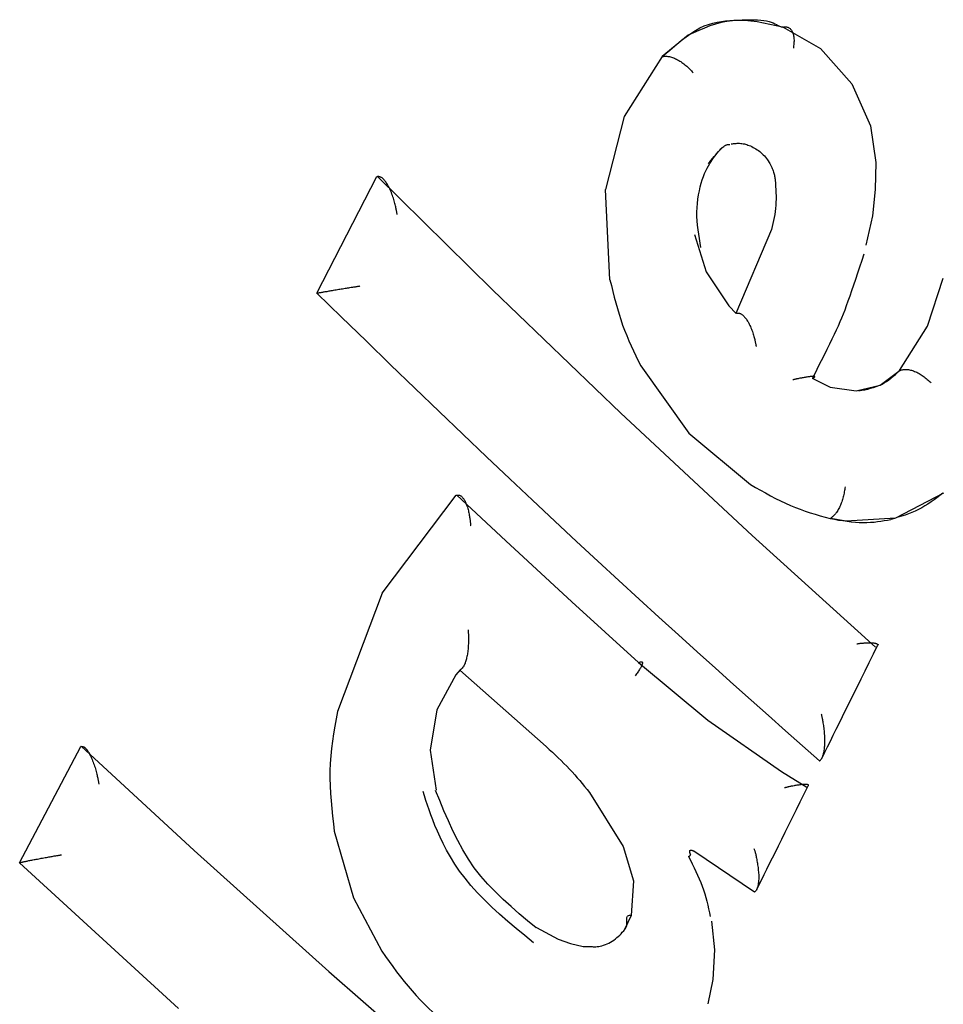
# Model space of a CAD drawing. Extents: x -4874 to 13279, y -1967 to 2476.
# Drawn here: x 2079 to 2089, y 1890 to 1901 of the extents above; entities that cross this region are included whole.
import ezdxf

# ---------------------------------------------------------------- set-up
doc = ezdxf.new("R2010")
doc.units = 0

msp = doc.modelspace()

# ---------------------------------------------------------------- linework, layer by layer
at = {"color": 7, "linetype": 'Continuous'}
for p, q in [((2086.365, 1900.441), (2086.083, 1900.208)), ((2086.083, 1900.208), (2085.666, 1899.552)), ((2085.666, 1899.552), (2085.462, 1898.756)), ((2082.305, 1897.621), (2082.963, 1898.896)), ((2082.963, 1898.896), (2082.968, 1898.896)), ((2085.511, 1897.768), (2085.462, 1898.756)), ((2087.276, 1898.318), (2086.886, 1897.398)), ((2088.983, 1897.259), (2089.155, 1897.786)), ((2082.305, 1897.621), (2082.31, 1897.622)), ((2088.677, 1896.775), (2088.983, 1897.259)), ((2085.848, 1896.828), (2086.372, 1896.092)), ((2088.677, 1896.775), (2088.683, 1896.778)), ((2086.372, 1896.092), (2087.046, 1895.53)), ((2083.022, 1894.34), (2083.83, 1895.411)), ((2083.83, 1895.411), (2083.835, 1895.412)), ((2083.022, 1894.34), (2082.532, 1893.048)), ((2083.868, 1893.5), (2084.815, 1892.664)), ((2079.057, 1891.394), (2079.725, 1892.666)), ((2079.725, 1892.666), (2079.729, 1892.667)), ((2087.801, 1892.507), (2087.805, 1892.509)), ((2085.286, 1892.163), (2085.657, 1891.573)), ((2082.497, 1891.738), (2082.706, 1891.011)), ((2085.657, 1891.573), (2085.77, 1891.197)), ((2087.092, 1891.073), (2086.427, 1891.519)), ((2079.057, 1891.394), (2079.061, 1891.395)), ((2080.793, 1889.799), (2079.057, 1891.394)), ((2085.77, 1891.197), (2085.744, 1890.818)), ((2082.706, 1891.011), (2083.015, 1890.427)), ((2087.092, 1891.073), (2087.096, 1891.076)), ((2085.744, 1890.818), (2085.671, 1890.663))]:
    msp.add_line(p, q, dxfattribs=at)
for points in [[(2086.089, 1900.21), (2086.141, 1900.256), (2086.192, 1900.301), (2086.243, 1900.345), (2086.294, 1900.386), (2086.345, 1900.425), (2086.395, 1900.461), (2086.445, 1900.493), (2086.493, 1900.521), (2086.542, 1900.543), (2086.589, 1900.56), (2086.636, 1900.574), (2086.683, 1900.584), (2086.729, 1900.592), (2086.774, 1900.597), (2086.82, 1900.601), (2086.866, 1900.604), (2086.911, 1900.606), (2086.956, 1900.608), (2087, 1900.61), (2087.043, 1900.611), (2087.084, 1900.611), (2087.123, 1900.61), (2087.16, 1900.607), (2087.193, 1900.603), (2087.223, 1900.598), (2087.25, 1900.591), (2087.274, 1900.583), (2087.295, 1900.575), (2087.314, 1900.567), (2087.33, 1900.559), (2087.344, 1900.552), (2087.356, 1900.545), (2087.366, 1900.54), (2087.374, 1900.537), (2087.381, 1900.534), (2087.387, 1900.532), (2087.392, 1900.531), (2087.397, 1900.531), (2087.401, 1900.53), (2087.405, 1900.53)], [(2087.399, 1900.529), (2087.328, 1900.545), (2087.258, 1900.56), (2087.189, 1900.574), (2087.12, 1900.586), (2087.051, 1900.596), (2086.984, 1900.602), (2086.917, 1900.603), (2086.852, 1900.6), (2086.788, 1900.592), (2086.725, 1900.58), (2086.664, 1900.563), (2086.603, 1900.542), (2086.543, 1900.519), (2086.483, 1900.494), (2086.424, 1900.468), (2086.365, 1900.441)], [(2087.405, 1900.53), (2087.412, 1900.531), (2087.42, 1900.531), (2087.427, 1900.531), (2087.434, 1900.531), (2087.442, 1900.531), (2087.449, 1900.53), (2087.455, 1900.528), (2087.462, 1900.526), (2087.468, 1900.522), (2087.474, 1900.518), (2087.48, 1900.514), (2087.485, 1900.508), (2087.49, 1900.502), (2087.495, 1900.495), (2087.499, 1900.488), (2087.503, 1900.48), (2087.507, 1900.472), (2087.511, 1900.463), (2087.514, 1900.453), (2087.516, 1900.444), (2087.518, 1900.433), (2087.52, 1900.423), (2087.522, 1900.412), (2087.522, 1900.4), (2087.523, 1900.388), (2087.523, 1900.376), (2087.522, 1900.364), (2087.521, 1900.351), (2087.52, 1900.338), (2087.519, 1900.325), (2087.518, 1900.312), (2087.516, 1900.299)], [(2087.405, 1900.53), (2087.814, 1900.296), (2088.154, 1899.91), (2088.358, 1899.45), (2088.417, 1899.051), (2088.417, 1899.051)], [(2086.089, 1900.21), (2086.098, 1900.21), (2086.107, 1900.211), (2086.116, 1900.211), (2086.125, 1900.211), (2086.134, 1900.211), (2086.143, 1900.21), (2086.153, 1900.209), (2086.163, 1900.207), (2086.173, 1900.205), (2086.184, 1900.202), (2086.194, 1900.198), (2086.206, 1900.194), (2086.217, 1900.189), (2086.228, 1900.184), (2086.24, 1900.178), (2086.251, 1900.172), (2086.263, 1900.166), (2086.275, 1900.159), (2086.286, 1900.152), (2086.298, 1900.144), (2086.309, 1900.136), (2086.32, 1900.128), (2086.331, 1900.119), (2086.342, 1900.11), (2086.352, 1900.101), (2086.362, 1900.091), (2086.372, 1900.082), (2086.382, 1900.072), (2086.392, 1900.061), (2086.401, 1900.051), (2086.411, 1900.041), (2086.42, 1900.03)], [(2086.505, 1898.12), (2086.496, 1898.168), (2086.488, 1898.217), (2086.481, 1898.266), (2086.474, 1898.315), (2086.469, 1898.363), (2086.464, 1898.412), (2086.462, 1898.46), (2086.461, 1898.508), (2086.463, 1898.556), (2086.467, 1898.603), (2086.472, 1898.65), (2086.479, 1898.696), (2086.488, 1898.74), (2086.498, 1898.782), (2086.509, 1898.822), (2086.52, 1898.86), (2086.533, 1898.895), (2086.546, 1898.928), (2086.559, 1898.958), (2086.573, 1898.987), (2086.587, 1899.013), (2086.602, 1899.037), (2086.616, 1899.059), (2086.63, 1899.08), (2086.644, 1899.1), (2086.657, 1899.118), (2086.671, 1899.136), (2086.684, 1899.152), (2086.698, 1899.168), (2086.711, 1899.183), (2086.724, 1899.198), (2086.737, 1899.213)], [(2086.585, 1899.038), (2086.601, 1899.057), (2086.617, 1899.076), (2086.633, 1899.095), (2086.649, 1899.114), (2086.664, 1899.131), (2086.679, 1899.147), (2086.692, 1899.163), (2086.705, 1899.176), (2086.717, 1899.189), (2086.727, 1899.2), (2086.737, 1899.209), (2086.746, 1899.217), (2086.755, 1899.224), (2086.762, 1899.23), (2086.77, 1899.234), (2086.776, 1899.238), (2086.783, 1899.241), (2086.789, 1899.243), (2086.795, 1899.245), (2086.801, 1899.246), (2086.807, 1899.247), (2086.812, 1899.247), (2086.818, 1899.247), (2086.823, 1899.247)], [(2086.836, 1899.254), (2086.849, 1899.255), (2086.862, 1899.257), (2086.876, 1899.258), (2086.889, 1899.259), (2086.902, 1899.26), (2086.915, 1899.26), (2086.928, 1899.26), (2086.941, 1899.259), (2086.954, 1899.257), (2086.967, 1899.255), (2086.98, 1899.252), (2086.993, 1899.249), (2087.007, 1899.245), (2087.02, 1899.24), (2087.033, 1899.236), (2087.046, 1899.232)], [(2087.046, 1899.232), (2087.061, 1899.224), (2087.076, 1899.215), (2087.091, 1899.207), (2087.106, 1899.198), (2087.12, 1899.189), (2087.134, 1899.179), (2087.148, 1899.169), (2087.162, 1899.158), (2087.175, 1899.146), (2087.187, 1899.134), (2087.199, 1899.121), (2087.211, 1899.107), (2087.222, 1899.094), (2087.232, 1899.08), (2087.242, 1899.066), (2087.251, 1899.051), (2087.259, 1899.037), (2087.266, 1899.024), (2087.273, 1899.01), (2087.28, 1898.996), (2087.285, 1898.983), (2087.29, 1898.97), (2087.295, 1898.958), (2087.299, 1898.945), (2087.302, 1898.934), (2087.305, 1898.922), (2087.308, 1898.911), (2087.31, 1898.9), (2087.312, 1898.889), (2087.314, 1898.879), (2087.316, 1898.868), (2087.317, 1898.858)], [(2088.417, 1899.051), (2088.411, 1898.756), (2088.38, 1898.467), (2088.307, 1898.144)], [(2083.184, 1898.481), (2083.183, 1898.488), (2083.182, 1898.494), (2083.18, 1898.502), (2083.179, 1898.509), (2083.178, 1898.517), (2083.176, 1898.525), (2083.174, 1898.534), (2083.173, 1898.543), (2083.17, 1898.554), (2083.168, 1898.565), (2083.166, 1898.577), (2083.163, 1898.589), (2083.159, 1898.602), (2083.156, 1898.616), (2083.152, 1898.63), (2083.148, 1898.644), (2083.143, 1898.659), (2083.138, 1898.674), (2083.133, 1898.69), (2083.127, 1898.705), (2083.122, 1898.72), (2083.116, 1898.735), (2083.109, 1898.749), (2083.103, 1898.762), (2083.097, 1898.775), (2083.091, 1898.788), (2083.084, 1898.799), (2083.078, 1898.81), (2083.072, 1898.82), (2083.065, 1898.829), (2083.059, 1898.838), (2083.053, 1898.846), (2083.047, 1898.853), (2083.041, 1898.86), (2083.035, 1898.866), (2083.03, 1898.872), (2083.024, 1898.877), (2083.019, 1898.881), (2083.013, 1898.884), (2083.008, 1898.887), (2083.003, 1898.89), (2082.998, 1898.892), (2082.993, 1898.893), (2082.988, 1898.894), (2082.983, 1898.895), (2082.978, 1898.896), (2082.973, 1898.896), (2082.968, 1898.896)], [(2082.968, 1898.896), (2084.226, 1897.656), (2085.63, 1896.31), (2087.067, 1894.972), (2088.415, 1893.751)], [(2087.317, 1898.858), (2087.32, 1898.823), (2087.322, 1898.788), (2087.324, 1898.753), (2087.326, 1898.719), (2087.327, 1898.684), (2087.327, 1898.65), (2087.326, 1898.616), (2087.324, 1898.582), (2087.321, 1898.548), (2087.317, 1898.515), (2087.312, 1898.481), (2087.306, 1898.448), (2087.299, 1898.416), (2087.292, 1898.383), (2087.284, 1898.35), (2087.276, 1898.318)], [(2086.436, 1898.261), (2086.563, 1897.856), (2086.81, 1897.484), (2086.891, 1897.4), (2086.891, 1897.4)], [(2088.286, 1898.047), (2088.263, 1897.977), (2088.24, 1897.907), (2088.217, 1897.839), (2088.195, 1897.772), (2088.173, 1897.707), (2088.152, 1897.645), (2088.132, 1897.587), (2088.113, 1897.532), (2088.095, 1897.482), (2088.077, 1897.435), (2088.06, 1897.391), (2088.043, 1897.348), (2088.025, 1897.306), (2088.006, 1897.262), (2087.985, 1897.217), (2087.963, 1897.169), (2087.938, 1897.118), (2087.911, 1897.063), (2087.883, 1897.005), (2087.853, 1896.945), (2087.821, 1896.883), (2087.789, 1896.819), (2087.757, 1896.755), (2087.724, 1896.69)], [(2085.511, 1897.768), (2085.526, 1897.705), (2085.542, 1897.641), (2085.558, 1897.578), (2085.574, 1897.516), (2085.592, 1897.454), (2085.61, 1897.392), (2085.629, 1897.332), (2085.649, 1897.273), (2085.671, 1897.215), (2085.694, 1897.157), (2085.718, 1897.101), (2085.743, 1897.046), (2085.769, 1896.991), (2085.795, 1896.937), (2085.821, 1896.882), (2085.848, 1896.828)], [(2082.31, 1897.622), (2082.316, 1897.623), (2082.322, 1897.625), (2082.328, 1897.626), (2082.334, 1897.627), (2082.34, 1897.628), (2082.347, 1897.629), (2082.354, 1897.63), (2082.362, 1897.632), (2082.37, 1897.633), (2082.379, 1897.635), (2082.388, 1897.636), (2082.398, 1897.638), (2082.408, 1897.639), (2082.418, 1897.641), (2082.429, 1897.643), (2082.44, 1897.645), (2082.452, 1897.647), (2082.464, 1897.649), (2082.477, 1897.651), (2082.49, 1897.653), (2082.503, 1897.656), (2082.517, 1897.658), (2082.531, 1897.66), (2082.545, 1897.663), (2082.559, 1897.665), (2082.573, 1897.667), (2082.588, 1897.67), (2082.602, 1897.672), (2082.616, 1897.674), (2082.63, 1897.677), (2082.643, 1897.679), (2082.656, 1897.681), (2082.668, 1897.683), (2082.68, 1897.685), (2082.691, 1897.686), (2082.701, 1897.688), (2082.71, 1897.689), (2082.719, 1897.691), (2082.728, 1897.692), (2082.735, 1897.693), (2082.742, 1897.694), (2082.748, 1897.695), (2082.754, 1897.696), (2082.759, 1897.697), (2082.764, 1897.698), (2082.769, 1897.699), (2082.773, 1897.699), (2082.778, 1897.7)], [(2087.801, 1892.507), (2087.616, 1892.671), (2087.43, 1892.836), (2087.243, 1893.003), (2087.054, 1893.172), (2086.861, 1893.344), (2086.665, 1893.52), (2086.465, 1893.701), (2086.259, 1893.887), (2086.047, 1894.078), (2085.83, 1894.276), (2085.608, 1894.48), (2085.379, 1894.69), (2085.146, 1894.906), (2084.907, 1895.129), (2084.663, 1895.357), (2084.415, 1895.591), (2084.161, 1895.832), (2083.904, 1896.078), (2083.643, 1896.328), (2083.379, 1896.582), (2083.112, 1896.839), (2082.844, 1897.099), (2082.575, 1897.36), (2082.305, 1897.621)], [(2086.891, 1897.4), (2086.896, 1897.401), (2086.901, 1897.402), (2086.906, 1897.402), (2086.911, 1897.402), (2086.916, 1897.402), (2086.921, 1897.402), (2086.926, 1897.401), (2086.932, 1897.4), (2086.937, 1897.398), (2086.942, 1897.395), (2086.948, 1897.392), (2086.954, 1897.388), (2086.959, 1897.384), (2086.965, 1897.379), (2086.971, 1897.373), (2086.977, 1897.367), (2086.983, 1897.36), (2086.99, 1897.353), (2086.996, 1897.345), (2087.002, 1897.336), (2087.009, 1897.326), (2087.015, 1897.316), (2087.021, 1897.306), (2087.028, 1897.294), (2087.034, 1897.282), (2087.04, 1897.269), (2087.046, 1897.256), (2087.052, 1897.242), (2087.057, 1897.229), (2087.063, 1897.215), (2087.068, 1897.201), (2087.072, 1897.188), (2087.077, 1897.174), (2087.081, 1897.161), (2087.084, 1897.149), (2087.087, 1897.137), (2087.09, 1897.126), (2087.093, 1897.115), (2087.095, 1897.105), (2087.098, 1897.095), (2087.099, 1897.086), (2087.101, 1897.078), (2087.103, 1897.07), (2087.104, 1897.063), (2087.105, 1897.057), (2087.107, 1897.05), (2087.108, 1897.044), (2087.109, 1897.038)], [(2087.723, 1896.69), (2087.727, 1896.692), (2087.731, 1896.693), (2087.734, 1896.695), (2087.738, 1896.697), (2087.741, 1896.699), (2087.744, 1896.7), (2087.746, 1896.702), (2087.748, 1896.703), (2087.75, 1896.705), (2087.751, 1896.706), (2087.751, 1896.707), (2087.751, 1896.708), (2087.75, 1896.709), (2087.749, 1896.71), (2087.748, 1896.71), (2087.746, 1896.711), (2087.743, 1896.711), (2087.74, 1896.712), (2087.736, 1896.712), (2087.732, 1896.712), (2087.727, 1896.711), (2087.721, 1896.711), (2087.715, 1896.711), (2087.708, 1896.71), (2087.7, 1896.709), (2087.692, 1896.708), (2087.683, 1896.707), (2087.674, 1896.705), (2087.664, 1896.704), (2087.654, 1896.702), (2087.644, 1896.7), (2087.634, 1896.698), (2087.624, 1896.697), (2087.614, 1896.695), (2087.604, 1896.693), (2087.594, 1896.691), (2087.585, 1896.69), (2087.576, 1896.688), (2087.567, 1896.686), (2087.559, 1896.684), (2087.552, 1896.683), (2087.545, 1896.681), (2087.539, 1896.68), (2087.533, 1896.678), (2087.527, 1896.677), (2087.521, 1896.676), (2087.516, 1896.674), (2087.51, 1896.673)], [(2087.723, 1896.69), (2087.723, 1896.69), (2087.919, 1896.594), (2088.202, 1896.553), (2088.466, 1896.617), (2088.683, 1896.778)], [(2088.232, 1896.553), (2088.265, 1896.559), (2088.297, 1896.566), (2088.329, 1896.573), (2088.361, 1896.581), (2088.392, 1896.59), (2088.422, 1896.6), (2088.452, 1896.611), (2088.48, 1896.624), (2088.507, 1896.639), (2088.533, 1896.655), (2088.559, 1896.673), (2088.583, 1896.692), (2088.607, 1896.712), (2088.631, 1896.733), (2088.654, 1896.754), (2088.677, 1896.775)], [(2088.683, 1896.778), (2088.691, 1896.78), (2088.699, 1896.782), (2088.708, 1896.784), (2088.716, 1896.786), (2088.725, 1896.787), (2088.734, 1896.788), (2088.743, 1896.788), (2088.753, 1896.788), (2088.763, 1896.787), (2088.774, 1896.786), (2088.784, 1896.784), (2088.795, 1896.781), (2088.807, 1896.778), (2088.818, 1896.775), (2088.83, 1896.771), (2088.842, 1896.766), (2088.854, 1896.761), (2088.866, 1896.756), (2088.878, 1896.75), (2088.89, 1896.743), (2088.901, 1896.737), (2088.913, 1896.73), (2088.925, 1896.722), (2088.936, 1896.714), (2088.947, 1896.706), (2088.958, 1896.697), (2088.969, 1896.688), (2088.98, 1896.679), (2088.99, 1896.669), (2089, 1896.66), (2089.011, 1896.65), (2089.021, 1896.64)], [(2087.046, 1895.53), (2087.101, 1895.498), (2087.155, 1895.467), (2087.21, 1895.437), (2087.265, 1895.407), (2087.32, 1895.378), (2087.374, 1895.351), (2087.429, 1895.325), (2087.483, 1895.3), (2087.538, 1895.278), (2087.592, 1895.258), (2087.646, 1895.238), (2087.7, 1895.221), (2087.754, 1895.204), (2087.808, 1895.188), (2087.863, 1895.172), (2087.917, 1895.157)], [(2083.835, 1895.412), (2083.84, 1895.413), (2083.844, 1895.413), (2083.849, 1895.413), (2083.853, 1895.413), (2083.858, 1895.413), (2083.862, 1895.413), (2083.867, 1895.411), (2083.872, 1895.41), (2083.876, 1895.407), (2083.881, 1895.405), (2083.886, 1895.401), (2083.89, 1895.397), (2083.895, 1895.392), (2083.9, 1895.387), (2083.904, 1895.381), (2083.909, 1895.375), (2083.914, 1895.368), (2083.918, 1895.361), (2083.923, 1895.353), (2083.927, 1895.344), (2083.932, 1895.335), (2083.936, 1895.325), (2083.94, 1895.315), (2083.944, 1895.304), (2083.948, 1895.292), (2083.952, 1895.281), (2083.956, 1895.268), (2083.959, 1895.256), (2083.963, 1895.243), (2083.966, 1895.231), (2083.968, 1895.219), (2083.971, 1895.206), (2083.973, 1895.194), (2083.975, 1895.183), (2083.977, 1895.172), (2083.979, 1895.161), (2083.98, 1895.151), (2083.981, 1895.142), (2083.983, 1895.133), (2083.983, 1895.125), (2083.984, 1895.117), (2083.985, 1895.11), (2083.986, 1895.104), (2083.986, 1895.098), (2083.987, 1895.092), (2083.987, 1895.086), (2083.987, 1895.081), (2083.988, 1895.076)], [(2083.835, 1895.412), (2084.371, 1894.912), (2085.093, 1894.246), (2085.824, 1893.583)], [(2088.081, 1895.504), (2088.079, 1895.49), (2088.077, 1895.476), (2088.075, 1895.462), (2088.073, 1895.448), (2088.07, 1895.434), (2088.068, 1895.421), (2088.065, 1895.407), (2088.061, 1895.393), (2088.058, 1895.38), (2088.054, 1895.366), (2088.05, 1895.353), (2088.045, 1895.34), (2088.04, 1895.327), (2088.035, 1895.314), (2088.03, 1895.302), (2088.024, 1895.289), (2088.019, 1895.278), (2088.013, 1895.266), (2088.007, 1895.255), (2088.001, 1895.244), (2087.994, 1895.234), (2087.988, 1895.224), (2087.982, 1895.215), (2087.975, 1895.207), (2087.969, 1895.2), (2087.962, 1895.193), (2087.955, 1895.186), (2087.949, 1895.18), (2087.942, 1895.175), (2087.935, 1895.169), (2087.928, 1895.164), (2087.921, 1895.159)], [(2089.156, 1895.436), (2089.156, 1895.436), (2088.633, 1895.162), (2088.092, 1895.128), (2087.921, 1895.159)], [(2089.151, 1895.433), (2089.119, 1895.409), (2089.086, 1895.385), (2089.054, 1895.361), (2089.021, 1895.338), (2088.988, 1895.316), (2088.955, 1895.295), (2088.92, 1895.275), (2088.885, 1895.256), (2088.849, 1895.239), (2088.812, 1895.223), (2088.775, 1895.209), (2088.737, 1895.195), (2088.699, 1895.183), (2088.66, 1895.171), (2088.621, 1895.159), (2088.582, 1895.148)], [(2087.917, 1895.157), (2087.964, 1895.149), (2088.011, 1895.141), (2088.057, 1895.134), (2088.104, 1895.128), (2088.149, 1895.122), (2088.194, 1895.118), (2088.237, 1895.115), (2088.279, 1895.114), (2088.32, 1895.114), (2088.36, 1895.116), (2088.399, 1895.119), (2088.436, 1895.123), (2088.473, 1895.129), (2088.51, 1895.135), (2088.546, 1895.141), (2088.582, 1895.148)], [(2083.959, 1893.939), (2083.96, 1893.934), (2083.96, 1893.928), (2083.961, 1893.923), (2083.962, 1893.917), (2083.962, 1893.911), (2083.962, 1893.904), (2083.963, 1893.897), (2083.963, 1893.889), (2083.964, 1893.881), (2083.964, 1893.871), (2083.964, 1893.861), (2083.964, 1893.85), (2083.964, 1893.839), (2083.964, 1893.827), (2083.964, 1893.814), (2083.964, 1893.801), (2083.963, 1893.788), (2083.962, 1893.774), (2083.962, 1893.759), (2083.96, 1893.745), (2083.959, 1893.73), (2083.958, 1893.716), (2083.956, 1893.701), (2083.954, 1893.687), (2083.952, 1893.674), (2083.95, 1893.661), (2083.947, 1893.648), (2083.944, 1893.636), (2083.942, 1893.624), (2083.939, 1893.613), (2083.936, 1893.602), (2083.932, 1893.592), (2083.929, 1893.583), (2083.926, 1893.574), (2083.922, 1893.565), (2083.919, 1893.557), (2083.915, 1893.55), (2083.912, 1893.543), (2083.908, 1893.537), (2083.904, 1893.532), (2083.9, 1893.527), (2083.897, 1893.522), (2083.893, 1893.518), (2083.889, 1893.515), (2083.885, 1893.511), (2083.881, 1893.508), (2083.877, 1893.505), (2083.873, 1893.502)], [(2088.21, 1893.788), (2088.214, 1893.789), (2088.219, 1893.789), (2088.223, 1893.79), (2088.228, 1893.791), (2088.234, 1893.791), (2088.239, 1893.792), (2088.245, 1893.793), (2088.251, 1893.794), (2088.258, 1893.794), (2088.266, 1893.795), (2088.274, 1893.796), (2088.282, 1893.796), (2088.291, 1893.797), (2088.3, 1893.797), (2088.309, 1893.798), (2088.318, 1893.798), (2088.328, 1893.798), (2088.337, 1893.799), (2088.347, 1893.799), (2088.356, 1893.799), (2088.365, 1893.799), (2088.374, 1893.799), (2088.382, 1893.798), (2088.39, 1893.798), (2088.397, 1893.797), (2088.403, 1893.796), (2088.408, 1893.795), (2088.414, 1893.794), (2088.418, 1893.792), (2088.422, 1893.791), (2088.426, 1893.79), (2088.429, 1893.788), (2088.432, 1893.787), (2088.434, 1893.785), (2088.437, 1893.784), (2088.438, 1893.783), (2088.44, 1893.781), (2088.441, 1893.78), (2088.442, 1893.779), (2088.442, 1893.778), (2088.442, 1893.777), (2088.442, 1893.776), (2088.441, 1893.775), (2088.441, 1893.774), (2088.44, 1893.773), (2088.439, 1893.772), (2088.438, 1893.771), (2088.437, 1893.77)], [(2087.831, 1892.542), (2087.861, 1892.602), (2087.891, 1892.663), (2087.921, 1892.725), (2087.953, 1892.788), (2087.985, 1892.854), (2088.019, 1892.922), (2088.054, 1892.993), (2088.091, 1893.068), (2088.13, 1893.147), (2088.17, 1893.229), (2088.212, 1893.315), (2088.256, 1893.403), (2088.3, 1893.493), (2088.345, 1893.585), (2088.391, 1893.677), (2088.437, 1893.77)], [(2085.824, 1893.583), (2085.829, 1893.585), (2085.834, 1893.587), (2085.839, 1893.588), (2085.843, 1893.59), (2085.848, 1893.591), (2085.852, 1893.592), (2085.855, 1893.592), (2085.858, 1893.592), (2085.861, 1893.591), (2085.863, 1893.589), (2085.864, 1893.587), (2085.865, 1893.584), (2085.865, 1893.581), (2085.865, 1893.577), (2085.865, 1893.572), (2085.864, 1893.568), (2085.862, 1893.562), (2085.86, 1893.557), (2085.858, 1893.551), (2085.855, 1893.544), (2085.852, 1893.537), (2085.848, 1893.53), (2085.844, 1893.522), (2085.839, 1893.514), (2085.833, 1893.505), (2085.828, 1893.497), (2085.822, 1893.487), (2085.815, 1893.478), (2085.809, 1893.468), (2085.802, 1893.459), (2085.795, 1893.449), (2085.788, 1893.439)], [(2085.824, 1893.583), (2085.824, 1893.583), (2086.581, 1892.952), (2087.385, 1892.39), (2087.662, 1892.219)], [(2083.873, 1893.502), (2083.873, 1893.502), (2083.826, 1893.448), (2083.618, 1893.067), (2083.544, 1892.624), (2083.609, 1892.187)], [(2082.532, 1893.048), (2082.517, 1892.967), (2082.504, 1892.886), (2082.49, 1892.805), (2082.479, 1892.724), (2082.468, 1892.643), (2082.46, 1892.562), (2082.453, 1892.48), (2082.45, 1892.399), (2082.449, 1892.317), (2082.451, 1892.235), (2082.455, 1892.152), (2082.461, 1892.07), (2082.469, 1891.987), (2082.478, 1891.904), (2082.487, 1891.821), (2082.497, 1891.738)], [(2087.805, 1892.509), (2087.809, 1892.513), (2087.812, 1892.517), (2087.816, 1892.521), (2087.819, 1892.525), (2087.823, 1892.529), (2087.826, 1892.534), (2087.829, 1892.539), (2087.832, 1892.545), (2087.835, 1892.551), (2087.838, 1892.558), (2087.84, 1892.565), (2087.843, 1892.573), (2087.845, 1892.582), (2087.847, 1892.591), (2087.85, 1892.601), (2087.851, 1892.611), (2087.853, 1892.622), (2087.855, 1892.634), (2087.856, 1892.647), (2087.858, 1892.66), (2087.859, 1892.673), (2087.86, 1892.688), (2087.86, 1892.703), (2087.86, 1892.718), (2087.86, 1892.734), (2087.86, 1892.751), (2087.86, 1892.768), (2087.859, 1892.785), (2087.858, 1892.802), (2087.857, 1892.819), (2087.855, 1892.835), (2087.853, 1892.851), (2087.852, 1892.867), (2087.85, 1892.882), (2087.848, 1892.896), (2087.845, 1892.91), (2087.843, 1892.922), (2087.841, 1892.934), (2087.839, 1892.946), (2087.837, 1892.956), (2087.835, 1892.966), (2087.833, 1892.975), (2087.832, 1892.983), (2087.83, 1892.991), (2087.829, 1892.998), (2087.827, 1893.005), (2087.826, 1893.012), (2087.824, 1893.018)], [(2079.729, 1892.667), (2080.964, 1891.527), (2082.436, 1890.205), (2083.939, 1888.894), (2083.939, 1888.894)], [(2079.729, 1892.667), (2079.733, 1892.666), (2079.737, 1892.666), (2079.741, 1892.666), (2079.745, 1892.665), (2079.749, 1892.664), (2079.753, 1892.663), (2079.757, 1892.662), (2079.761, 1892.659), (2079.766, 1892.656), (2079.77, 1892.653), (2079.775, 1892.649), (2079.779, 1892.644), (2079.784, 1892.639), (2079.789, 1892.633), (2079.794, 1892.627), (2079.799, 1892.62), (2079.804, 1892.612), (2079.81, 1892.603), (2079.815, 1892.594), (2079.821, 1892.584), (2079.826, 1892.574), (2079.832, 1892.562), (2079.838, 1892.55), (2079.843, 1892.537), (2079.849, 1892.524), (2079.855, 1892.51), (2079.86, 1892.495), (2079.866, 1892.48), (2079.871, 1892.465), (2079.876, 1892.45), (2079.881, 1892.434), (2079.885, 1892.419), (2079.89, 1892.405), (2079.893, 1892.391), (2079.897, 1892.377), (2079.9, 1892.364), (2079.903, 1892.351), (2079.906, 1892.339), (2079.908, 1892.328), (2079.911, 1892.317), (2079.913, 1892.308), (2079.914, 1892.299), (2079.916, 1892.29), (2079.918, 1892.282), (2079.919, 1892.275), (2079.92, 1892.268), (2079.922, 1892.261), (2079.923, 1892.254)], [(2084.815, 1892.664), (2084.848, 1892.633), (2084.881, 1892.603), (2084.913, 1892.572), (2084.946, 1892.542), (2084.977, 1892.511), (2085.008, 1892.48), (2085.039, 1892.449), (2085.069, 1892.418), (2085.098, 1892.387), (2085.126, 1892.355), (2085.154, 1892.323), (2085.181, 1892.292), (2085.208, 1892.259), (2085.234, 1892.227), (2085.26, 1892.195), (2085.286, 1892.163)], [(2084.674, 1890.52), (2084.58, 1890.598), (2084.486, 1890.676), (2084.395, 1890.753), (2084.305, 1890.831), (2084.22, 1890.91), (2084.138, 1890.988), (2084.061, 1891.066), (2083.99, 1891.145), (2083.926, 1891.224), (2083.867, 1891.303), (2083.815, 1891.38), (2083.768, 1891.457), (2083.725, 1891.532), (2083.688, 1891.604), (2083.654, 1891.674), (2083.624, 1891.74), (2083.597, 1891.803), (2083.573, 1891.862), (2083.552, 1891.918), (2083.533, 1891.972), (2083.515, 1892.024), (2083.498, 1892.074), (2083.482, 1892.124), (2083.467, 1892.173)], [(2084.703, 1890.684), (2084.611, 1890.76), (2084.52, 1890.836), (2084.43, 1890.914), (2084.342, 1890.993), (2084.258, 1891.075), (2084.177, 1891.159), (2084.1, 1891.247), (2084.028, 1891.338), (2083.963, 1891.434), (2083.902, 1891.534), (2083.846, 1891.637), (2083.793, 1891.744), (2083.744, 1891.852), (2083.696, 1891.962), (2083.65, 1892.073), (2083.605, 1892.185)], [(2087.116, 1891.103), (2087.143, 1891.157), (2087.17, 1891.212), (2087.198, 1891.267), (2087.227, 1891.325), (2087.256, 1891.384), (2087.287, 1891.446), (2087.32, 1891.511), (2087.354, 1891.58), (2087.39, 1891.653), (2087.428, 1891.729), (2087.467, 1891.808), (2087.508, 1891.89), (2087.55, 1891.975), (2087.592, 1892.06), (2087.635, 1892.147), (2087.678, 1892.234)], [(2087.678, 1892.235), (2087.679, 1892.236), (2087.68, 1892.237), (2087.68, 1892.238), (2087.681, 1892.238), (2087.682, 1892.239), (2087.682, 1892.24), (2087.682, 1892.241), (2087.682, 1892.242), (2087.682, 1892.243), (2087.681, 1892.244), (2087.68, 1892.245), (2087.678, 1892.246), (2087.676, 1892.246), (2087.674, 1892.247), (2087.671, 1892.248), (2087.668, 1892.249), (2087.665, 1892.249), (2087.66, 1892.25), (2087.656, 1892.25), (2087.651, 1892.25), (2087.645, 1892.251), (2087.638, 1892.25), (2087.631, 1892.25), (2087.623, 1892.25), (2087.615, 1892.249), (2087.606, 1892.248), (2087.596, 1892.247), (2087.586, 1892.246), (2087.575, 1892.244), (2087.565, 1892.243), (2087.554, 1892.241), (2087.543, 1892.239), (2087.533, 1892.237), (2087.523, 1892.235), (2087.512, 1892.233), (2087.503, 1892.232), (2087.493, 1892.23), (2087.484, 1892.228), (2087.476, 1892.226), (2087.468, 1892.224), (2087.46, 1892.223), (2087.454, 1892.221), (2087.447, 1892.22), (2087.441, 1892.218), (2087.435, 1892.217), (2087.43, 1892.216), (2087.425, 1892.214), (2087.419, 1892.213)], [(2086.427, 1891.519), (2086.425, 1891.52), (2086.423, 1891.521), (2086.421, 1891.522), (2086.42, 1891.523), (2086.418, 1891.524), (2086.416, 1891.525), (2086.414, 1891.526), (2086.412, 1891.526), (2086.41, 1891.527), (2086.408, 1891.527), (2086.406, 1891.528), (2086.405, 1891.528), (2086.403, 1891.528), (2086.401, 1891.528), (2086.399, 1891.528), (2086.397, 1891.528), (2086.395, 1891.528), (2086.394, 1891.528), (2086.392, 1891.528), (2086.39, 1891.527), (2086.389, 1891.527), (2086.387, 1891.527), (2086.386, 1891.526), (2086.385, 1891.526), (2086.384, 1891.525), (2086.382, 1891.524), (2086.381, 1891.524), (2086.38, 1891.523), (2086.379, 1891.522), (2086.378, 1891.522), (2086.377, 1891.521), (2086.377, 1891.52)], [(2086.394, 1891.481), (2086.393, 1891.483), (2086.392, 1891.485), (2086.392, 1891.486), (2086.391, 1891.488), (2086.39, 1891.49), (2086.389, 1891.491), (2086.389, 1891.493), (2086.388, 1891.495), (2086.387, 1891.496), (2086.387, 1891.498), (2086.386, 1891.499), (2086.386, 1891.501), (2086.385, 1891.503), (2086.385, 1891.504), (2086.385, 1891.506), (2086.384, 1891.507), (2086.384, 1891.509), (2086.384, 1891.51), (2086.384, 1891.512), (2086.384, 1891.513), (2086.384, 1891.515), (2086.384, 1891.516), (2086.384, 1891.518), (2086.384, 1891.519), (2086.384, 1891.52), (2086.384, 1891.521), (2086.384, 1891.523), (2086.384, 1891.524), (2086.384, 1891.524), (2086.384, 1891.525), (2086.384, 1891.526), (2086.385, 1891.527), (2086.385, 1891.527), (2086.385, 1891.527), (2086.385, 1891.527), (2086.385, 1891.527), (2086.385, 1891.527), (2086.385, 1891.527), (2086.385, 1891.527), (2086.385, 1891.527)], [(2087.085, 1891.55), (2087.087, 1891.544), (2087.089, 1891.539), (2087.091, 1891.533), (2087.093, 1891.526), (2087.095, 1891.52), (2087.097, 1891.513), (2087.099, 1891.505), (2087.101, 1891.496), (2087.104, 1891.487), (2087.106, 1891.477), (2087.108, 1891.466), (2087.111, 1891.455), (2087.113, 1891.443), (2087.116, 1891.43), (2087.118, 1891.416), (2087.121, 1891.402), (2087.123, 1891.388), (2087.125, 1891.373), (2087.128, 1891.357), (2087.13, 1891.342), (2087.132, 1891.326), (2087.133, 1891.311), (2087.135, 1891.295), (2087.136, 1891.28), (2087.137, 1891.266), (2087.137, 1891.252), (2087.137, 1891.238), (2087.137, 1891.225), (2087.137, 1891.213), (2087.136, 1891.201), (2087.135, 1891.189), (2087.134, 1891.178), (2087.133, 1891.168), (2087.132, 1891.158), (2087.13, 1891.149), (2087.129, 1891.141), (2087.127, 1891.133), (2087.125, 1891.125), (2087.122, 1891.118), (2087.12, 1891.112), (2087.117, 1891.106), (2087.115, 1891.101), (2087.112, 1891.096), (2087.109, 1891.092), (2087.105, 1891.088), (2087.102, 1891.084), (2087.099, 1891.08), (2087.096, 1891.076)], [(2079.061, 1891.395), (2079.066, 1891.396), (2079.071, 1891.397), (2079.076, 1891.399), (2079.082, 1891.4), (2079.087, 1891.401), (2079.093, 1891.403), (2079.099, 1891.404), (2079.106, 1891.406), (2079.114, 1891.407), (2079.121, 1891.409), (2079.13, 1891.411), (2079.139, 1891.413), (2079.148, 1891.415), (2079.158, 1891.417), (2079.168, 1891.419), (2079.179, 1891.421), (2079.19, 1891.423), (2079.202, 1891.425), (2079.214, 1891.428), (2079.226, 1891.43), (2079.239, 1891.433), (2079.252, 1891.435), (2079.266, 1891.438), (2079.28, 1891.44), (2079.294, 1891.443), (2079.308, 1891.445), (2079.322, 1891.448), (2079.336, 1891.45), (2079.35, 1891.453), (2079.364, 1891.455), (2079.377, 1891.458), (2079.39, 1891.46), (2079.402, 1891.462), (2079.414, 1891.464), (2079.425, 1891.466), (2079.435, 1891.468), (2079.445, 1891.469), (2079.454, 1891.471), (2079.463, 1891.472), (2079.47, 1891.474), (2079.477, 1891.475), (2079.484, 1891.476), (2079.49, 1891.477), (2079.495, 1891.478), (2079.5, 1891.478), (2079.505, 1891.479), (2079.51, 1891.48), (2079.514, 1891.48)], [(2086.369, 1891.461), (2086.39, 1891.421), (2086.41, 1891.381), (2086.431, 1891.34), (2086.45, 1891.3), (2086.469, 1891.26), (2086.487, 1891.219), (2086.504, 1891.179), (2086.52, 1891.138), (2086.534, 1891.097), (2086.547, 1891.056), (2086.559, 1891.014), (2086.57, 1890.973), (2086.58, 1890.931), (2086.59, 1890.89), (2086.599, 1890.848), (2086.608, 1890.806)], [(2085.675, 1890.665), (2085.678, 1890.671), (2085.682, 1890.677), (2085.686, 1890.684), (2085.689, 1890.69), (2085.692, 1890.698), (2085.694, 1890.706), (2085.696, 1890.714), (2085.697, 1890.723), (2085.697, 1890.733), (2085.697, 1890.744), (2085.697, 1890.755), (2085.696, 1890.766), (2085.696, 1890.777), (2085.696, 1890.786), (2085.697, 1890.795), (2085.699, 1890.803), (2085.702, 1890.809), (2085.707, 1890.813), (2085.712, 1890.816), (2085.718, 1890.818), (2085.725, 1890.82), (2085.732, 1890.82), (2085.74, 1890.821), (2085.748, 1890.821)], [(2084.706, 1890.686), (2084.706, 1890.686), (2084.943, 1890.558), (2085.079, 1890.511), (2085.218, 1890.48)], [(2085.218, 1890.48), (2085.226, 1890.48), (2085.234, 1890.48), (2085.243, 1890.48), (2085.251, 1890.48), (2085.26, 1890.479), (2085.27, 1890.479), (2085.28, 1890.479), (2085.291, 1890.478), (2085.302, 1890.477), (2085.315, 1890.477), (2085.328, 1890.476), (2085.342, 1890.476), (2085.357, 1890.476), (2085.372, 1890.478), (2085.388, 1890.48), (2085.405, 1890.483), (2085.423, 1890.487), (2085.442, 1890.493), (2085.461, 1890.499), (2085.48, 1890.507), (2085.499, 1890.516), (2085.517, 1890.526), (2085.536, 1890.537), (2085.554, 1890.549), (2085.57, 1890.561), (2085.587, 1890.575), (2085.602, 1890.589), (2085.617, 1890.603), (2085.632, 1890.618), (2085.646, 1890.634), (2085.661, 1890.649), (2085.675, 1890.665)], [(2086.622, 1890.755), (2086.652, 1890.441), (2086.636, 1890.119), (2086.581, 1889.853)], [(2083.015, 1890.427), (2083.056, 1890.37), (2083.096, 1890.314), (2083.137, 1890.258), (2083.178, 1890.203), (2083.22, 1890.148), (2083.262, 1890.095), (2083.304, 1890.043), (2083.347, 1889.992), (2083.392, 1889.943), (2083.436, 1889.896), (2083.482, 1889.849), (2083.528, 1889.804), (2083.574, 1889.76), (2083.621, 1889.716), (2083.668, 1889.672), (2083.715, 1889.629)]]:
    msp.add_lwpolyline(points, dxfattribs=at)
msp.add_arc((2086.347, 1891.513), 0.0566, 293.3161, 326.5114, dxfattribs=at)

doc.saveas('drawing.dxf')
